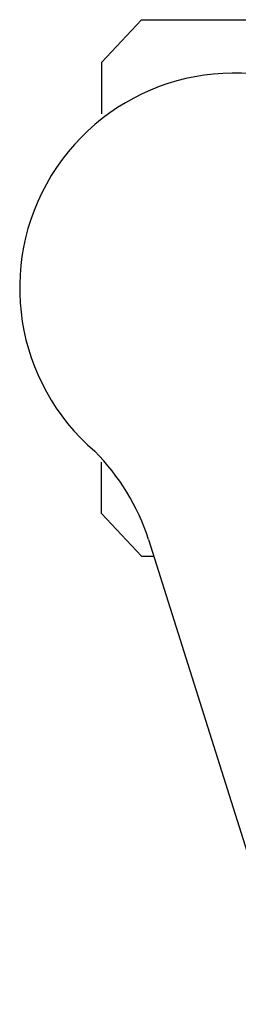
# Model space of a CAD drawing. Units: millimetres. Extents: x 6623 to 53433, y -3505 to 81661.
# Drawn here: x 6857 to 6877, y -2119 to -2032 of the extents above; entities that cross this region are included whole.
import ezdxf

# ---------------------------------------------------------------- set-up
doc = ezdxf.new("R2010")
doc.units = ezdxf.units.MM
doc.header["$LTSCALE"] = 200
doc.layers.add('72_HWAP_INSERT', color=7, linetype='Continuous')
doc.layers.add('72_HWAP_SS_D2_ANY', color=7, linetype='Continuous')

# ---------------------------------------------------------------- blocks, each defined once
blk = doc.blocks.new('72HCSS2SZT-XX-0XXMA1-SEAT')
for p, q in [((-0.1156661472305132, 0.3404710784889176), (-0.1121067109124851, 0.3442728328664089)), ((-0.1121067109124851, 0.3442728328664089), (-0.05923078384512337, 0.3442728328664089)), ((-0.1156661472305132, 0.3404710784889176), (-0.1156661472305132, 0.3359015899623046)), ((-0.1156661472305132, 0.3003619230294134), (-0.1156661472305132, 0.3049314115487505)), ((-0.1156661472305132, 0.3003619230294134), (-0.1121067109124851, 0.296560192873585)), ((-0.1114726653104299, 0.298054481507279), (-0.0929643776435114, 0.2392931215290446)), ((-0.1121067109124851, 0.296560192873585), (-0.1110019939405902, 0.296560192873585)), ((-0.1121067109124851, 0.296560192873585), (-0.1110019939405902, 0.296560192873585))]:
    blk.add_line(p, q)
for centre, radius, start, end in [((-0.103851279734954, 0.320416512869997), 0.01910828889608383, 346.5324889005046, 229.4674998043815), ((-0.1305127216328401, 0.2917909103416605), 0.02004384831190109, 18.20956095302503, 44.71543507964513)]:
    blk.add_arc(centre, radius, start, end)
blk = doc.blocks.new('72HWAP_SS21311303944000')
blk.add_blockref('72HCSS2SZT-XX-0XXMA1-SEAT', (0, 0))
blk = doc.blocks.new('XCAD03D0A437AE2140F4FD4ED07F6FA756A505')
at = {"layer": '72_HWAP_SS_D2_ANY', "color": 7}
blk.add_blockref('72HWAP_SS21311303944000', (0, 0), dxfattribs=at)

msp = doc.modelspace()

# ---------------------------------------------------------------- block references
at = {"layer": '72_HWAP_INSERT', "xscale": 1000.000000001863, "yscale": 1000.000000001863, "zscale": 1000.000000001559}
msp.add_blockref('XCAD03D0A437AE2140F4FD4ED07F6FA756A505', (6980.149524457505, -2376.004059714745, 0.002865369977655519), dxfattribs=at)

doc.saveas('drawing.dxf')
